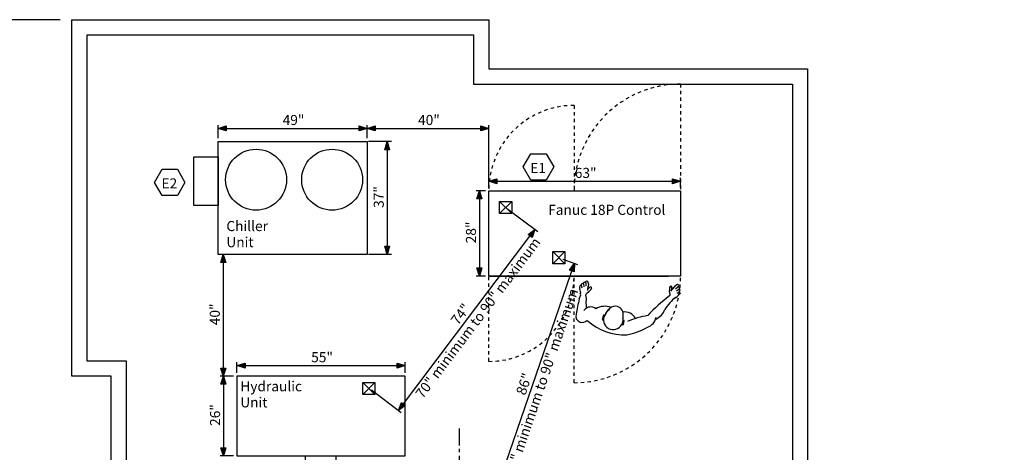
# Model space of a CAD drawing. Extents: x 6 to 328, y -275 to -6.
# Drawn here: x 120 to 325, y -96 to -6 of the extents above; entities that cross this region are included whole.
import ezdxf

# ---------------------------------------------------------------- set-up
doc = ezdxf.new("R2010")
doc.units = 0
doc.header["$MEASUREMENT"] = 0
doc.linetypes.add('AI9-LTYPE3', pattern=[1.411112, 0.705556, -0.705556])
doc.linetypes.add('AI9-LTYPE4', pattern=[5.644446, 3.527778, -0.705556, 0.705556, -0.705556])
doc.layers.add('V357Q', color=1, linetype='CONTINUOUS')
doc.styles.add('STD', font='txt')

# ---------------------------------------------------------------- blocks, each defined once
blk = doc.blocks.new('AI9-BLK62')
at = {"layer": 'V357Q'}
for points in [[(-39.2, 121.81), (-38.68, 123.5), (-38.17, 121.81)], [(-38.17, -121.81), (-38.68, -123.5), (-39.2, -121.81)]]:
    blk.add_hatch(color=7, dxfattribs=at).paths.add_polyline_path(points)
at = {"layer": 'V357Q', "color": 7}
for p, q in [((-0.52, 123.5), (-40.45, 123.5)), ((-38.68, 123.5), (-38.68, -123.5)), ((42.27, -123.5), (-40.45, -123.5))]:
    blk.add_line(p, q, dxfattribs=at)
for points in [[(-39.2, 121.81), (-38.68, 123.5), (-38.17, 121.81)], [(-38.17, -121.81), (-38.68, -123.5), (-39.2, -121.81)]]:
    blk.add_lwpolyline(points, close=True, dxfattribs=at)
at = {"layer": 'V357Q', "color": 7, "insert": (-41.84, -49.87), "char_height": 2.0999, "attachment_point": 1, "rotation": 90, "style": 'STD'}
blk.add_mtext('\\fArial|b0|i0;389" Recomended Safety / Maintenance Area maintain 40" from all components', dxfattribs=at)
blk = doc.blocks.new('AI9-BLK61')
at = {"layer": 'V357Q', "color": 7}
blk.add_lwpolyline([(15.557621, 11.747517), (15.557621, -11.747517), (-15.557621, -11.747517), (-15.557621, 11.747517)], close=True, dxfattribs=at)
blk = doc.blocks.new('AI9-BLK60')
at = {"layer": 'V357Q', "color": 7}
blk.add_lwpolyline([(2.539983, -5.080052), (-2.539983, -5.080052), (-2.539983, 5.080052), (2.539983, 5.080052)], close=True, dxfattribs=at)
blk = doc.blocks.new('AI9-BLK59')
at = {"layer": 'V357Q', "color": 7}
blk.add_circle((0, 0), 6.35, dxfattribs=at)
blk = doc.blocks.new('AI9-BLK58')
at = {"layer": 'V357Q', "color": 7}
blk.add_circle((0, 0), 6.35, dxfattribs=at)
blk = doc.blocks.new('AI9-BLK57')
at = {"layer": 'V357Q', "color": 7}
for name, p in [('AI9-BLK61', (2.539983, 0)), ('AI9-BLK60', (-15.557621, 3.492466)), ('AI9-BLK58', (-5.080138, 3.810017)), ('AI9-BLK59', (10.79469, 3.810017))]:
    blk.add_blockref(name, p, dxfattribs=at)
at = {"layer": 'V357Q', "color": 7, "char_height": 2.099868, "attachment_point": 1, "style": 'STD'}
for s, insert in [('\\fArial|b0|i0;Chiller', (-11.27752, -4.803501)), ('\\fArial|b0|i0;Unit', (-11.27752, -8.15489))]:
    blk.add_mtext(s, dxfattribs=dict(at, insert=insert))
blk = doc.blocks.new('AI9-BLK54')
at = {"layer": 'V357Q', "color": 7}
blk.add_lwpolyline([(-1.270207, 1.270034), (1.270207, 1.270034), (1.270207, -1.270034), (-1.270207, -1.270034)], close=True, dxfattribs=at)
blk = doc.blocks.new('AI9-BLK53')
at = {"layer": 'V357Q', "color": 7}
for p, q in [((-2.879411, 2.539897), (-5.419824, -0.000172)), ((-5.419824, 2.539897), (-2.879411, -0.000172)), ((-18.754411, -2.539897), (18.754411, -2.539897))]:
    blk.add_line(p, q, dxfattribs=at)
blk.add_blockref('AI9-BLK54', (-4.149618, 1.269862), dxfattribs=at)
blk = doc.blocks.new('AI9-BLK52')
at = {"layer": 'V357Q', "color": 7}
blk.add_lwpolyline([(-20.002569, 8.889897), (20.002569, 8.889897), (20.002569, -8.889897), (-20.002569, -8.889897)], close=True, dxfattribs=at)
blk = doc.blocks.new('AI9-BLK51')
at = {"layer": 'V357Q', "color": 7, "linetype": 'AI9-LTYPE3'}
blk.add_line((0, -8.890069), (0, 8.890069), dxfattribs=at)
blk = doc.blocks.new('AI9-BLK50')
at = {"layer": 'V357Q', "color": 7, "linetype": 'AI9-LTYPE3'}
blk.add_line((0, 8.890069), (0, -8.890069), dxfattribs=at)
blk = doc.blocks.new('AI9-BLK49')
at = {"layer": 'V357Q', "color": 7, "linetype": 'AI9-LTYPE3'}
blk.add_line((0, -11.1125), (0, 11.1125), dxfattribs=at)
blk = doc.blocks.new('AI9-BLK48')
at = {"layer": 'V357Q', "color": 7, "linetype": 'AI9-LTYPE3'}
blk.add_line((0, 11.112328), (0, -11.112328), dxfattribs=at)
blk = doc.blocks.new('AI9-BLK47')
at = {"layer": 'V357Q', "color": 7, "linetype": 'AI9-LTYPE3'}
blk.add_open_spline([(-8.93, -8.89), (0.89, -8.89), (8.85, -0.93), (8.85, 8.89), (8.85, 8.92), (8.85, 8.95), (8.85, 8.98)], degree=3, knots=[0, 0, 0, 0, 1, 1, 1, 2, 2, 2, 2], dxfattribs=at)
blk = doc.blocks.new('AI9-BLK46')
at = {"layer": 'V357Q', "color": 7, "linetype": 'AI9-LTYPE3'}
blk.add_open_spline([(-11.16, -11.07), (1.12, -11.07), (11.07, -1.12), (11.07, 11.16)], degree=3, dxfattribs=at)
blk = doc.blocks.new('AI9-BLK45')
at = {"layer": 'V357Q', "color": 7, "linetype": 'AI9-LTYPE3'}
blk.add_open_spline([(8.93, 8.85), (-0.89, 8.85), (-8.85, 0.89), (-8.85, -8.93)], degree=3, dxfattribs=at)
blk = doc.blocks.new('AI9-BLK44')
at = {"layer": 'V357Q', "color": 7, "linetype": 'AI9-LTYPE3', "extrusion": (0, 0, -1)}
blk.add_open_spline([(11.16, 11.18), (-1.12, 11.18), (-11.07, 1.23), (-11.07, -11.04), (-11.07, -11.12), (-11.07, -11.19), (-11.07, -11.27)], degree=3, knots=[0, 0, 0, 0, 1, 1, 1, 2, 2, 2, 2], dxfattribs=at)
blk = doc.blocks.new('AI9-BLK43')
at = {"layer": 'V357Q', "color": 7}
blk.add_line((-20.002569, -8.889724), (-20.002569, 8.60516), dxfattribs=at)
for name, p in [('AI9-BLK44', (8.846316, 19.932806)), ('AI9-BLK48', (20.002569, 20.002397)), ('AI9-BLK45', (-11.156253, 17.824235)), ('AI9-BLK53', (-1.248158, -6.349828)), ('AI9-BLK47', (-11.068575, -17.780655)), ('AI9-BLK46', (8.933994, -20.046063))]:
    blk.add_blockref(name, p, dxfattribs=at)
at = {"layer": 'V357Q', "color": 7, "linetype": 'AI9-LTYPE3'}
for name, p in [('AI9-BLK50', (-2.222431, 17.780138)), ('AI9-BLK52', (0, 0.000172)), ('AI9-BLK51', (-20.002569, -17.779793)), ('AI9-BLK49', (-2.222431, -20.002224))]:
    blk.add_blockref(name, p, dxfattribs=at)
at = {"layer": 'V357Q', "color": 7, "insert": (-7.621585, 5.958719), "char_height": 2.099868, "attachment_point": 1, "style": 'STD'}
blk.add_mtext('\\fArial|b0|i0;Fanuc 18P Control', dxfattribs=at)
blk = doc.blocks.new('AI9-BLK42')
at = {"layer": 'V357Q', "color": 7}
blk.add_lwpolyline([(1.269862, 1.269862), (1.269862, -1.269862), (-1.269862, -1.269862), (-1.269862, 1.269862)], close=True, dxfattribs=at)
blk = doc.blocks.new('AI9-BLK41')
at = {"layer": 'V357Q', "color": 7}
for p, q in [((-15.240069, 6.667638), (-17.779793, 4.127913)), ((-15.240069, 4.127913), (-17.779793, 6.667638))]:
    blk.add_line(p, q, dxfattribs=at)
for name, p in [('AI9-BLK43', (0, 0)), ('AI9-BLK42', (-16.509931, 5.397776))]:
    blk.add_blockref(name, p, dxfattribs=at)
blk = doc.blocks.new('AI9-BLK40')
at = {"layer": 'V357Q'}
for points in [[(-18.32, -1.51), (-20, -0.99), (-18.32, -0.48)], [(18.32, -0.48), (20, -0.99), (18.32, -1.51)]]:
    blk.add_hatch(color=7, dxfattribs=at).paths.add_polyline_path(points)
at = {"layer": 'V357Q', "color": 7}
for p, q in [((-20, -2.24), (-20, -0.29)), ((-20, -0.99), (20, -0.99)), ((20, -2.24), (20, -0.29))]:
    blk.add_line(p, q, dxfattribs=at)
for points in [[(-18.32, -1.51), (-20, -0.99), (-18.32, -0.48)], [(18.32, -0.48), (20, -0.99), (18.32, -1.51)]]:
    blk.add_lwpolyline(points, close=True, dxfattribs=at)
at = {"layer": 'V357Q', "color": 7, "insert": (-2.07, 1.81), "char_height": 2.0999, "attachment_point": 1, "style": 'STD'}
blk.add_mtext('\\fArial|b0|i0;63"', dxfattribs=at)
blk = doc.blocks.new('AI9-BLK39')
at = {"layer": 'V357Q'}
for points in [[(0.47, 7.2), (0.98, 8.89), (1.5, 7.2)], [(1.5, -7.2), (0.98, -8.89), (0.47, -7.2)]]:
    blk.add_hatch(color=7, dxfattribs=at).paths.add_polyline_path(points)
at = {"layer": 'V357Q', "color": 7}
for p, q in [((2.25, 8.89), (0.28, 8.89)), ((0.98, 8.89), (0.98, -8.89)), ((2.25, -8.89), (0.28, -8.89))]:
    blk.add_line(p, q, dxfattribs=at)
for points in [[(0.47, 7.2), (0.98, 8.89), (1.5, 7.2)], [(1.5, -7.2), (0.98, -8.89), (0.47, -7.2)]]:
    blk.add_lwpolyline(points, close=True, dxfattribs=at)
at = {"layer": 'V357Q', "color": 7, "insert": (-1.82, -2.07), "char_height": 2.0999, "attachment_point": 1, "rotation": 90, "style": 'STD'}
blk.add_mtext('\\fArial|b0|i0;28"', dxfattribs=at)
blk = doc.blocks.new('AI9-BLK38')
at = {"layer": 'V357Q'}
for points in [[(0.96, 10.06), (1.48, 11.75), (1.99, 10.06)], [(1.99, -10.06), (1.48, -11.75), (0.96, -10.06)]]:
    blk.add_hatch(color=7, dxfattribs=at).paths.add_polyline_path(points)
at = {"layer": 'V357Q', "color": 7}
for p, q in [((2.4, 11.75), (-2.4, 11.75)), ((1.48, 11.75), (1.48, -11.75)), ((2.4, -11.75), (-2.4, -11.75))]:
    blk.add_line(p, q, dxfattribs=at)
for points in [[(0.96, 10.06), (1.48, 11.75), (1.99, 10.06)], [(1.99, -10.06), (1.48, -11.75), (0.96, -10.06)]]:
    blk.add_lwpolyline(points, close=True, dxfattribs=at)
at = {"layer": 'V357Q', "color": 7, "insert": (-1.33, -2.07), "char_height": 2.0999, "attachment_point": 1, "rotation": 90, "style": 'STD'}
blk.add_mtext('\\fArial|b0|i0;37"', dxfattribs=at)
blk = doc.blocks.new('AI9-BLK37')
at = {"layer": 'V357Q'}
for points in [[(-13.87, -1.11), (-15.56, -0.6), (-13.87, -0.08)], [(13.87, -0.08), (15.56, -0.6), (13.87, -1.11)]]:
    blk.add_hatch(color=7, dxfattribs=at).paths.add_polyline_path(points)
at = {"layer": 'V357Q', "color": 7}
for p, q in [((-15.56, -2.64), (-15.56, 0.11)), ((15.56, -2.64), (15.56, 0.11)), ((-15.56, -0.6), (15.56, -0.6))]:
    blk.add_line(p, q, dxfattribs=at)
for points in [[(-13.87, -1.11), (-15.56, -0.6), (-13.87, -0.08)], [(13.87, -0.08), (15.56, -0.6), (13.87, -1.11)]]:
    blk.add_lwpolyline(points, close=True, dxfattribs=at)
at = {"layer": 'V357Q', "color": 7, "insert": (-2.07, 2.21), "char_height": 2.0999, "attachment_point": 1, "style": 'STD'}
blk.add_mtext('\\fArial|b0|i0;49"', dxfattribs=at)
blk = doc.blocks.new('AI9-BLK36')
at = {"layer": 'V357Q'}
for points in [[(-11.01, 4), (-12.7, 4.52), (-11.01, 5.04)], [(11.01, 5.04), (12.7, 4.52), (11.01, 4)]]:
    blk.add_hatch(color=7, dxfattribs=at).paths.add_polyline_path(points)
at = {"layer": 'V357Q', "color": 7}
for p, q in [((-12.7, 2.48), (-12.7, 5.23)), ((-12.7, 4.52), (12.7, 4.52)), ((12.7, -7.76), (12.7, 5.23))]:
    blk.add_line(p, q, dxfattribs=at)
for points in [[(-11.01, 4), (-12.7, 4.52), (-11.01, 5.04)], [(11.01, 5.04), (12.7, 4.52), (11.01, 4)]]:
    blk.add_lwpolyline(points, close=True, dxfattribs=at)
at = {"layer": 'V357Q', "color": 7, "insert": (-2.07, 7.33), "char_height": 2.0999, "attachment_point": 1, "style": 'STD'}
blk.add_mtext('\\fArial|b0|i0;40"', dxfattribs=at)
blk = doc.blocks.new('AI9-BLK35')
at = {"layer": 'V357Q'}
for points in [[(-15.88, -1.38), (-17.56, -0.86), (-15.88, -0.35)], [(15.88, -0.35), (17.56, -0.86), (15.88, -1.38)]]:
    blk.add_hatch(color=7, dxfattribs=at).paths.add_polyline_path(points)
at = {"layer": 'V357Q', "color": 7}
for p, q in [((-17.56, -2.37), (-17.56, -0.16)), ((-17.56, -0.86), (17.56, -0.86)), ((17.56, -2.37), (17.56, -0.16))]:
    blk.add_line(p, q, dxfattribs=at)
for points in [[(-15.88, -1.38), (-17.56, -0.86), (-15.88, -0.35)], [(15.88, -0.35), (17.56, -0.86), (15.88, -1.38)]]:
    blk.add_lwpolyline(points, close=True, dxfattribs=at)
at = {"layer": 'V357Q', "color": 7, "insert": (-2.07, 1.94), "char_height": 2.0999, "attachment_point": 1, "style": 'STD'}
blk.add_mtext('\\fArial|b0|i0;55"', dxfattribs=at)
blk = doc.blocks.new('AI9-BLK34')
at = {"layer": 'V357Q'}
for points in [[(0.05, 6.6), (0.56, 8.29), (1.08, 6.6)], [(1.08, -6.6), (0.56, -8.29), (0.05, -6.6)]]:
    blk.add_hatch(color=7, dxfattribs=at).paths.add_polyline_path(points)
at = {"layer": 'V357Q', "color": 7}
for p, q in [((2.67, 8.29), (-0.14, 8.29)), ((0.56, 8.29), (0.56, -8.29)), ((2.67, -8.29), (-0.14, -8.29))]:
    blk.add_line(p, q, dxfattribs=at)
for points in [[(0.05, 6.6), (0.56, 8.29), (1.08, 6.6)], [(1.08, -6.6), (0.56, -8.29), (0.05, -6.6)]]:
    blk.add_lwpolyline(points, close=True, dxfattribs=at)
at = {"layer": 'V357Q', "color": 7, "insert": (-2.24, -2.07), "char_height": 2.0999, "attachment_point": 1, "rotation": 90, "style": 'STD'}
blk.add_mtext('\\fArial|b0|i0;26"', dxfattribs=at)
blk = doc.blocks.new('AI9-BLK33')
at = {"layer": 'V357Q'}
for points in [[(0.8, 11.01), (1.32, 12.7), (1.83, 11.01)], [(1.83, -11.01), (1.32, -12.7), (0.8, -11.01)]]:
    blk.add_hatch(color=7, dxfattribs=at).paths.add_polyline_path(points)
at = {"layer": 'V357Q', "color": 7}
blk.add_line((1.32, 12.7), (1.32, -12.7), dxfattribs=at)
for points in [[(0.8, 11.01), (1.32, 12.7), (1.83, 11.01)], [(1.83, -11.01), (1.32, -12.7), (0.8, -11.01)]]:
    blk.add_lwpolyline(points, close=True, dxfattribs=at)
at = {"layer": 'V357Q', "color": 7, "insert": (-1.49, -2.07), "char_height": 2.0999, "attachment_point": 1, "rotation": 90, "style": 'STD'}
blk.add_mtext('\\fArial|b0|i0;40"', dxfattribs=at)
blk = doc.blocks.new('AI9-BLK32')
at = {"layer": 'V357Q', "color": 7}
blk.add_lwpolyline([(-3.175, 1.5875), (3.175, 1.5875), (3.175, -1.5875), (-3.175, -1.5875)], close=True, dxfattribs=at)
blk = doc.blocks.new('AI9-BLK31')
at = {"layer": 'V357Q', "color": 7}
blk.add_lwpolyline([(17.563786, 9.872524), (-17.563786, 9.872524), (-17.563786, -6.697524), (17.563786, -6.697524)], close=True, dxfattribs=at)
blk.add_blockref('AI9-BLK32', (-0.083371, -8.285024), dxfattribs=at)
blk = doc.blocks.new('AI9-BLK30')
at = {"layer": 'V357Q'}
for points in [[(8.77, 24.18), (9.8, 25.6), (9.74, 23.84)], [(-6.99, -24.79), (-8.03, -26.21), (-7.97, -24.45)]]:
    blk.add_hatch(color=7, dxfattribs=at).paths.add_polyline_path(points)
at = {"layer": 'V357Q', "color": 7}
for p, q in [((-8.03, -26.21), (9.8, 25.6)), ((7.36, 26.44), (10.47, 25.37)), ((-10.47, -25.37), (-7.36, -26.44))]:
    blk.add_line(p, q, dxfattribs=at)
for points in [[(8.77, 24.18), (9.8, 25.6), (9.74, 23.84)], [(-6.99, -24.79), (-8.03, -26.21), (-7.97, -24.45)]]:
    blk.add_lwpolyline(points, close=True, dxfattribs=at)
at = {"layer": 'V357Q', "color": 7, "char_height": 2.0999, "attachment_point": 1, "rotation": 71.0106, "style": 'STD'}
for s, insert in [('\\fArial|b0|i0;50" minimum to 90" maximum', (-4.69, -18.19)), ('\\fArial|b0|i0;86"', (-2.44, -1.35))]:
    blk.add_mtext(s, dxfattribs=dict(at, insert=insert))
blk = doc.blocks.new('AI9-BLK29')
at = {"layer": 'V357Q'}
for points in [[(15.35, 15.89), (16.78, 16.92), (16.18, 15.27)], [(-10.28, -19.73), (-11.7, -20.76), (-11.1, -19.11)]]:
    blk.add_hatch(color=7, dxfattribs=at).paths.add_polyline_path(points)
at = {"layer": 'V357Q', "color": 7}
for p, q in [((11.14, 21.19), (17.35, 16.5)), ((-11.7, -20.76), (16.78, 16.92)), ((-17.35, -16.5), (-11.14, -21.19))]:
    blk.add_line(p, q, dxfattribs=at)
for points in [[(15.35, 15.89), (16.78, 16.92), (16.18, 15.27)], [(-10.28, -19.73), (-11.7, -20.76), (-11.1, -19.11)]]:
    blk.add_lwpolyline(points, close=True, dxfattribs=at)
at = {"layer": 'V357Q', "color": 7, "char_height": 2.0999, "attachment_point": 1, "rotation": 52.9135, "style": 'STD'}
for s, insert in [('\\fArial|b0|i0;70" minimum to 90" maximum', (-8.32, -17.19)), ('\\fArial|b0|i0;74"', (-0.95, -1.88))]:
    blk.add_mtext(s, dxfattribs=dict(at, insert=insert))
blk = doc.blocks.new('AI9-BLK22')
at = {"layer": 'V357Q', "color": 7}
blk.add_lwpolyline([(-1.5875, -2.749875), (-3.175, 0), (-1.5875, 2.749875), (1.5875, 2.749875), (3.175, 0), (1.5875, -2.749875)], close=True, dxfattribs=at)
at = {"layer": 'V357Q', "color": 7, "insert": (-1.725993, 0.830006), "char_height": 2.099868, "attachment_point": 1, "style": 'STD'}
blk.add_mtext('\\fArial|b0|i0;E1', dxfattribs=at)
blk = doc.blocks.new('AI9-BLK21')
at = {"layer": 'V357Q', "color": 7}
blk.add_lwpolyline([(-1.5875, -2.749617), (-3.175, -0.000086), (-1.5875, 2.749617), (1.5875, 2.749617), (3.175, -0.000086), (1.5875, -2.749617)], close=True, dxfattribs=at)
at = {"layer": 'V357Q', "color": 7, "insert": (-1.725993, 0.829919), "char_height": 2.099868, "attachment_point": 1, "style": 'STD'}
blk.add_mtext('\\fArial|b0|i0;E2', dxfattribs=at)
blk = doc.blocks.new('AI9-BLK18')
at = {"layer": 'V357Q', "color": 7}
for p, q in [((-10.08, 4.6), (-10.1, 4.34)), ((-9.93, 4.69), (-10.08, 4.6)), ((-9.93, 4.69), (-9.75, 4.65)), ((-9.75, 4.65), (-9.73, 4.85)), ((-9.75, 4.65), (-9.66, 4.16)), ((-9.73, 4.85), (-9.66, 5.08)), ((-9.66, 5.08), (-9.49, 5.12)), ((-9.49, 5.12), (-9.31, 5.02)), ((-9.32, 5.22), (-9.19, 5.37)), ((-9.3, 5.02), (-9.32, 5.22)), ((-9.31, 5.02), (-9.2, 4.41)), ((-9.19, 5.37), (-8.96, 5.36)), ((-8.96, 5.36), (-8.83, 5.25)), ((-8.85, 5.46), (-8.77, 5.59)), ((-8.84, 5.26), (-8.85, 5.46)), ((-8.83, 5.25), (-8.78, 4.58)), ((-8.77, 5.59), (-8.61, 5.62)), ((-8.61, 5.62), (-8.42, 5.53)), ((-8.44, 5.56), (-8.28, 4.93)), ((-8.37, 3.65), (-8.29, 4.63)), ((-8.35, 3.98), (-7.95, 4.35)), ((-8.28, 4.93), (-8.29, 4.38)), ((8.7, 4.37), (8.61, 3.39)), ((8.96, 3.51), (9.58, 4.28)), ((9.17, 3.77), (9.14, 4.31)), ((9.77, 4.51), (9.4, 4.1)), ((10.33, 4.85), (9.77, 4.51)), ((10.4, 4.36), (9.9, 3.91)), ((10.5, 4.78), (10.3, 4.85)), ((10.57, 4.34), (10.4, 4.36)), ((10.41, 4.36), (10.56, 4.49)), ((10.59, 4.64), (10.5, 4.78)), ((10.56, 4.49), (10.59, 4.64)), ((10.74, 4.19), (10.57, 4.34)), ((10.73, 4), (10.74, 4.19)), ((-10.17, 1.87), (-9.85, 2.7)), ((-9.85, 2.7), (-9.96, 3.08)), ((-8.86, 2.63), (-8.8, 2.76)), ((-8.86, 2.63), (-8.76, 1.95)), ((-8.59, 3.03), (-8.81, 2.8)), ((-8.2, 3.32), (-8.59, 3.03)), ((-7.59, 4.08), (-8.2, 3.32)), ((8.6, 2.44), (8.65, 2.58)), ((8.61, 3.39), (8.69, 2.92)), ((8.69, 2.92), (8.69, 2.6)), ((10.58, 3.86), (10.08, 3.5)), ((10.65, 3.29), (10.25, 2.99)), ((10.58, 3.86), (10.73, 4)), ((10.79, 3.81), (10.58, 3.86)), ((10.65, 3.29), (10.77, 3.45)), ((10.81, 3.19), (10.65, 3.29)), ((10.85, 3.03), (10.69, 2.82)), ((10.77, 3.45), (10.88, 3.66)), ((10.88, 3.66), (10.79, 3.81)), ((10.81, 3.19), (10.85, 3.03)), ((-8.76, 1.95), (-8.81, 1.09)), ((-8.81, 1.09), (-8.66, -0.11)), ((9.37, 1.81), (9.72, 2.01)), ((-5.11, -1.52), (-5.39, -2.4)), ((-4.99, -1.45), (-5.11, -1.52)), ((-4.95, -1.68), (-4.99, -1.45)), ((-4.66, -1.17), (-4.01, -0.29)), ((-1.02, -2.49), (-1.03, -1.27)), ((-5.39, -2.4), (-5.33, -2.56)), ((-5.33, -2.56), (-5.18, -2.43)), ((-1.23, -3.59), (-1.23, -3.44)), ((-1.04, -3.51), (-1.23, -3.59)), ((-1.06, -2.63), (-0.92, -2.47)), ((-0.85, -2.59), (-1.04, -3.51)), ((-0.92, -2.47), (-0.85, -2.59))]:
    blk.add_line(p, q, dxfattribs=at)
at = {"layer": 'V357Q', "color": 7, "extrusion": (0, 0, -1)}
for points in [[(-10.1, 4.34), (-10.11, 3.92), (-10.06, 3.5), (-9.95, 3.1)], [(8.65, 2.5), (7.03, 1.26), (5.51, -0.1), (4.11, -1.57)], [(9.93, 2.24), (9.07, 1.5), (8.3, 0.64), (7.67, -0.3)], [(-10.17, 1.87), (-10.46, 0.83), (-10.67, -0.23), (-10.81, -1.31)], [(-3.54, 0.1), (-4.58, 0.5), (-5.75, 0.39), (-6.71, -0.18)], [(1.54, -2.23), (1.05, -1.23), (-0.04, -0.68), (-1.13, -0.88)], [(4.11, -1.57), (2.67, -1.86), (1.25, -2.27), (-0.11, -2.81)], [(-1.06, -2.24), (-1.06, -2.24), (-1.06, -2.24), (-1.06, -2.23)]]:
    blk.add_open_spline(points, degree=3, dxfattribs=at)
for points, knots in [([(-7.71, 3.93), (-7.59, 3.99), (-7.55, 4.14), (-7.61, 4.26), (-7.68, 4.38), (-7.83, 4.43), (-7.95, 4.36), (-7.98, 4.35), (-8.01, 4.32), (-8.03, 4.29)], [0, 0, 0, 0, 1, 1, 1, 2, 2, 2, 3, 3, 3, 3]), ([(9.16, 4.22), (9.18, 4.36), (9.08, 4.48), (8.94, 4.5), (8.8, 4.51), (8.68, 4.41), (8.66, 4.28), (8.66, 4.24), (8.66, 4.21), (8.67, 4.17)], [0, 0, 0, 0, 1, 1, 1, 2, 2, 2, 3, 3, 3, 3]), ([(-6.71, -0.18), (-7.45, 0.42), (-8.55, 0.3), (-9.15, -0.44), (-9.17, -0.48), (-9.2, -0.51), (-9.22, -0.55)], [0, 0, 0, 0, 1, 1, 1, 2, 2, 2, 2]), ([(-1.04, -1.43), (-0.96, -0.52), (-1.63, 0.29), (-2.54, 0.36), (-3.21, 0.42), (-3.84, 0.07), (-4.15, -0.52)], [0, 0, 0, 0, 1, 1, 1, 2, 2, 2, 2])]:
    blk.add_open_spline(points, degree=3, knots=knots, dxfattribs=at)
at = {"layer": 'V357Q', "color": 7}
for points in [[(9.71, 2.03), (10.08, 2.24), (10.41, 2.51), (10.69, 2.82)], [(4.06, -4.03), (4.99, -3.71), (5.67, -2.91), (5.85, -1.95)], [(5.85, -2.31), (6.7, -1.92), (7.36, -1.19), (7.67, -0.3)], [(-8.5, -2.62), (-6.25, -4.67), (-3.29, -5.74), (-0.25, -5.61)], [(-0.25, -5.61), (1.27, -5.33), (2.72, -4.79), (4.06, -4.03)]]:
    blk.add_open_spline(points, degree=3, dxfattribs=at)
for points, knots in [([(-10.81, -1.31), (-11.04, -1.99), (-10.67, -2.74), (-9.99, -2.97), (-9.49, -3.14), (-8.94, -3), (-8.58, -2.6)], [0, 0, 0, 0, 1, 1, 1, 2, 2, 2, 2]), ([(-4.63, -1.16), (-5.36, -2.02), (-5.26, -3.3), (-4.41, -4.03), (-3.55, -4.77), (-2.27, -4.67), (-1.54, -3.82), (-1.23, -3.46), (-1.05, -3), (-1.04, -2.52)], [0, 0, 0, 0, 1, 1, 1, 2, 2, 2, 3, 3, 3, 3])]:
    blk.add_open_spline(points, degree=3, knots=knots, dxfattribs=at)

msp = doc.modelspace()

# ---------------------------------------------------------------- linework, layer by layer
at = {"layer": 'V357Q', "color": 7}
for p, q in [((193.830202, -81.936945), (191.290477, -84.477014)), ((191.290477, -81.936945), (193.830202, -84.477014)), ((193.830202, -84.477014), (191.290477, -84.477014))]:
    msp.add_line(p, q, dxfattribs=at)
at = {"layer": 'V357Q', "color": 7, "linetype": 'AI9-LTYPE4'}
msp.add_line((211.487694, -258.772146), (211.487694, -91.546006), dxfattribs=at)
at = {"layer": 'V357Q', "color": 7}
for points in [[(138.832353, -109.405036), (138.832353, -90.520228), (138.832353, -80.644862), (135.704723, -80.644862), (130.624929, -80.644862), (130.624929, -70.484931), (130.624929, -9.525), (130.624929, -6.35), (135.704723, -6.35), (217.619619, -6.35), (217.619619, -16.584862), (284.143035, -16.584862), (284.143035, -109.404864)], [(191.290477, -84.477014), (191.290477, -81.936945), (193.830202, -81.936945), (193.830202, -84.477014)]]:
    msp.add_lwpolyline(points, dxfattribs=at)
msp.add_open_spline([(135.704723, -9.525), (135.704723, -9.525), (134.692726, -9.525), (133.799929, -9.525), (133.799929, -9.525), (133.799929, -74.468495), (133.799929, -77.469862), (134.692726, -77.469862), (142.007353, -77.469862), (142.007353, -77.469862), (142.007353, -77.469862), (142.007353, -112.580036), (142.007353, -112.580036), (142.007353, -112.580036), (103.316002, -112.580036), (97.846224, -112.580036), (97.846224, -118.461675), (97.846224, -227.348397), (97.846224, -233.230208), (103.689967, -233.230208), (175.885044, -233.230208), (175.885044, -233.230208), (175.885044, -233.230208), (175.885044, -249.79595), (175.885044, -250.072936), (176.162718, -250.064667), (176.776807, -250.046408), (176.776807, -250.046408), (176.776807, -250.046408), (243.636636, -249.884489), (249.452991, -249.870364), (249.452991, -245.718679), (249.452991, -233.231242), (249.452991, -233.231242), (249.452991, -233.231242), (323.854651, -233.206093), (325.176879, -233.205748), (325.176879, -227.296031), (325.176879, -117.349943), (325.176879, -112.579864), (319.706067, -112.579864), (280.968035, -112.579864), (280.968035, -112.579864), (280.968035, -112.579864), (280.968035, -25.682842), (280.968035, -19.759862), (275.209558, -19.759862), (214.444619, -19.759862), (214.444619, -19.759862), (214.444619, -19.759862), (214.444619, -12.546349), (214.444619, -9.525), (208.577277, -9.525), (135.704723, -9.525), (135.704723, -9.525)], degree=3, knots=[0, 0, 0, 0, 1, 1, 1, 2, 2, 2, 3, 3, 3, 4, 4, 4, 5, 5, 5, 6, 6, 6, 7, 7, 7, 8, 8, 8, 9, 9, 9, 10, 10, 10, 11, 11, 11, 12, 12, 12, 13, 13, 13, 14, 14, 14, 15, 15, 15, 16, 16, 16, 17, 17, 17, 18, 18, 18, 18], dxfattribs=at)

# ---------------------------------------------------------------- block references
at = {"layer": 'V357Q', "color": 7, "linetype": 'AI9-LTYPE4'}
msp.add_blockref('AI9-BLK62', (128.675694, -129.846682), dxfattribs=at)
at = {"layer": 'V357Q', "color": 7}
for name, p in [('AI9-BLK41', (237.622188, -50.874931)), ('AI9-BLK37', (176.662343, -28.406276)), ('AI9-BLK36', (204.919792, -33.523535)), ('AI9-BLK57', (174.122361, -43.497517)), ('AI9-BLK38', (194.919971, -43.497517)), ('AI9-BLK22', (227.9804, -37.033054)), ('AI9-BLK21', (151.035742, -40.237596)), ('AI9-BLK40', (237.622188, -39.034654)), ('AI9-BLK39', (214.659593, -50.874759)), ('AI9-BLK29', (210.456663, -66.997978)), ('AI9-BLK33', (160.872523, -67.944948)), ('AI9-BLK30', (225.666587, -82.711833)), ('AI9-BLK18', (246.662636, -66.40878)), ('AI9-BLK35', (182.617105, -77.566756)), ('AI9-BLK34', (161.674455, -88.929886)), ('AI9-BLK31', (182.617105, -90.517386))]:
    msp.add_blockref(name, p, dxfattribs=at)

# ---------------------------------------------------------------- texts
at = {"layer": 'V357Q', "color": 7, "char_height": 2.099868, "attachment_point": 1, "style": 'STD'}
for s, insert in [('\\fArial|b0|i0;Hydraulic', (165.751468, -81.687955)), ('\\fArial|b0|i0;Unit', (165.751468, -85.039344))]:
    msp.add_mtext(s, dxfattribs=dict(at, insert=insert))

doc.saveas('drawing.dxf')
